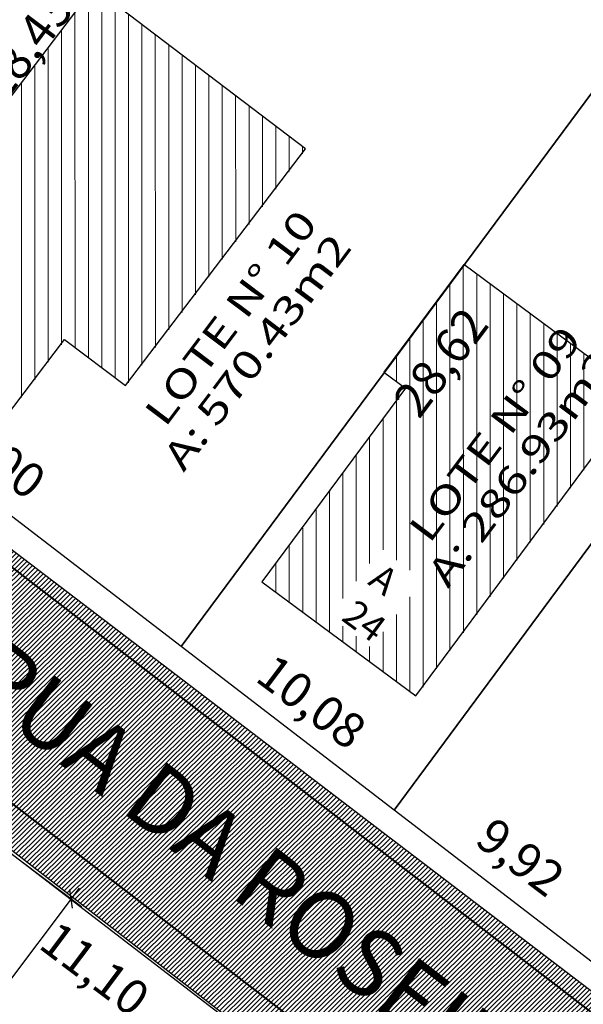
# Model space of a CAD drawing. Units: millimetres. Extents: x 279961 to 280988, y 1664824 to 1665497.
# Drawn here: x 280109 to 280130, y 1665313 to 1665350 of the extents above; entities that cross this region are included whole.
import ezdxf

# ---------------------------------------------------------------- set-up
doc = ezdxf.new("R2010")
doc.units = ezdxf.units.MM
for name, color, linetype in [('CONTRUÇÕES CASA', 3, 'Continuous'), ('COTAS', 9, 'Continuous'), ('HACHURA DAS RUAS', 253, 'Continuous'), ('LOTES PROPOSTO', 5, 'Continuous'), ('NOME DAS RUAS', 1, 'Continuous'), ('ÁGUA', 150, 'Continuous')]:
    doc.layers.add(name, color=color, linetype=linetype)
for name, color, linetype, lineweight in [('COTAS FAIXA DEP', 160, 'Continuous', 30), ('HACHURA DAS CASAS', 200, 'Continuous', 20), ('MEIO FIO MEIO FIO PROPOSTO', 2, 'Continuous', 40), ('num lotes', 3, 'Continuous', 20), ('TIPOLOGIA CONSTRUÇÃO', 252, 'Continuous', 20)]:
    doc.layers.add(name, color=color, linetype=linetype, lineweight=lineweight)
doc.styles.add('arial', font='arial.ttf')
doc.styles.add('STYLE7', font='romans.shx')
doc.styles.add('times', font='verdana.ttf')
doc.dimstyles.new('Copy(2) of LOCAL', dxfattribs={"dimtxt": 1.5, "dimasz": 0.5, "dimexe": 0.4950000000000001, "dimexo": 1, "dimgap": -0.4, "dimtad": 1, "dimlfac": -1, "dimzin": 0, "dimtxsty": 'arial', "dimblk": 'OBLIQUE', "dimcen": 0.09, "dimdle": 0.5, "dimaunit": 1, "dimadec": 3, "dimazin": 0, "dimtfac": 1, "dimtofl": 0, "dimtmove": 0, "dimatfit": 3, "dimfxl": 0, "dimtolj": 1, "dimtzin": 0, "dimarcsym": 0})
doc.dimstyles.new('LOCAL$0', dxfattribs={"dimtxt": 1.3, "dimasz": 0.4, "dimexe": 0.2, "dimexo": 0.8, "dimgap": 0.25, "dimtad": 0, "dimlfac": -1, "dimzin": 0, "dimtxsty": 'arial', "dimblk1": 'OBLIQUE', "dimblk2": 'OBLIQUE', "dimsah": 1, "dimcen": 0.09, "dimclrt": 1, "dimaunit": 1, "dimadec": 0, "dimazin": 0, "dimtfac": 1, "dimtofl": 0, "dimtmove": 0, "dimatfit": 3, "dimldrblk": 'OBLIQUE', "dimfxl": 0, "dimtolj": 1, "dimtzin": 0, "dimarcsym": 0})

# ---------------------------------------------------------------- blocks, each defined once
blk = doc.blocks.new('*D49')
at = {"layer": 'DEFPOINTS', "color": 0}
for p in [(280108.2057933562, 1665318.739155351, -0.6145323733866832), (280107.2690098514, 1665317.493295599), (280117.00958255, 1665311.980229401, -0.6145323733866832)]:
    blk.add_point(p, dxfattribs=at)
at = {"layer": 'COTAS', "color": 0, "insert": (280111.7196174596, 1665314.146806729), "char_height": 1.3, "attachment_point": 5, "rotation": 323.05986087657175, "style": 'arial'}
blk.add_mtext('\\A1;11,10', dxfattribs=at)
blk = doc.blocks.new('_OBLIQUE')
at = {"color": 0, "linetype": 'ByBlock'}
blk.add_line((-0.5, -0.5), (0.5, 0.5), dxfattribs=at)
blk = doc.blocks.new('*D68')
at = {"layer": 'DEFPOINTS', "color": 0}
for p in [(280139.9771602453, 1665343.148395645, -1.741155757400023), (280141.1512295216, 1665342.265592642), (280122.8923600272, 1665320.071022407, -1.741155757400023)]:
    blk.add_point(p, dxfattribs=at)
at = {"layer": 'COTAS', "color": 0, "insert": (280132.5233945409, 1665330.791145981), "char_height": 1.3, "attachment_point": 5, "rotation": 53.0598608952513, "style": 'arial'}
blk.add_mtext('\\A1;28,71', dxfattribs=at)
blk = doc.blocks.new('*D69')
at = {"layer": 'DEFPOINTS', "color": 0}
for p in [(280131.988673943, 1665349.163626467, -1.74115575739998), (280133.2317046213, 1665348.228970192), (280114.9442936049, 1665326.172985006, -1.74115575739998)]:
    blk.add_point(p, dxfattribs=at)
at = {"layer": 'COTAS', "color": 0, "insert": (280124.6319994627, 1665336.791934324), "char_height": 1.3, "attachment_point": 5, "rotation": 53.0598608952513, "style": 'arial'}
blk.add_mtext('\\A1;28,62', dxfattribs=at)
blk = doc.blocks.new('*D74')
at = {"layer": 'DEFPOINTS', "color": 0}
for p in [(280114.9442936048, 1665326.172985006, -1.74115575739998), (280123.7727807515, 1665321.137926658), (280122.9423140166, 1665320.033461138)]:
    blk.add_point(p, dxfattribs=at)
at = {"layer": 'COTAS', "color": 0, "insert": (280119.8128454813, 1665324.115470506), "char_height": 1.3, "attachment_point": 5, "rotation": 323.05986087657175, "style": 'arial'}
blk.add_mtext('\\A1;10,08', dxfattribs=at)
blk = doc.blocks.new('*D75')
at = {"layer": 'DEFPOINTS', "color": 0}
for p in [(280122.9423140166, 1665320.033461138), (280131.7332866312, 1665315.221994738), (280130.8092058534, 1665313.993028768, -1.708462477875259)]:
    blk.add_point(p, dxfattribs=at)
at = {"layer": 'COTAS', "color": 0, "insert": (280127.6149380291, 1665318.318652312), "char_height": 1.3, "attachment_point": 5, "rotation": 323.05986087657175, "style": 'arial'}
blk.add_mtext('\\A1;9,92', dxfattribs=at)
blk = doc.blocks.new('*D450')
at = {"layer": 'DEFPOINTS', "color": 0}
for p in [(280099.080308868, 1665338.352229165, -1.741155757400023), (280115.8335748559, 1665327.331311747), (280114.9442936049, 1665326.172985006, -1.741155757400023)]:
    blk.add_point(p, dxfattribs=at)
at = {"layer": 'COTAS', "color": 0, "insert": (280107.8538796309, 1665333.457556702), "char_height": 1.3, "attachment_point": 5, "rotation": 322.48549838781196, "style": 'arial'}
blk.add_mtext('\\A1;20,00', dxfattribs=at)
blk = doc.blocks.new('*D451')
at = {"layer": 'DEFPOINTS', "color": 0}
for p in [(280116.1827344818, 1665361.064988957, -1.741155757400023), (280117.6864869701, 1665359.932682037), (280099.0803088679, 1665338.352229165, -1.741155757400023)]:
    blk.add_point(p, dxfattribs=at)
at = {"layer": 'COTAS', "color": 0, "insert": (280109.135274163, 1665348.576302141), "char_height": 1.3, "attachment_point": 5, "rotation": 53.020707571732125, "style": 'arial'}
blk.add_mtext('\\A1;28,43', dxfattribs=at)
blk = doc.blocks.new('*D452')
at = {"layer": 'DEFPOINTS', "color": 0}
for p in [(280116.0110362099, 1665361.19147404, -2.314937298849752), (280131.9885248736, 1665349.163425392, -1.741155757400023), (280131.0864328367, 1665347.965129167)]:
    blk.add_point(p, dxfattribs=at)
at = {"layer": 'COTAS', "color": 0, "insert": (280123.1670601463, 1665353.926929671), "char_height": 1.3, "attachment_point": 5, "rotation": 323.02711948721844, "style": 'arial'}
blk.add_mtext('\\A1;20,00', dxfattribs=at)
blk = doc.blocks.new('*D517')
at = {"layer": 'COTAS FAIXA DEP', "color": 0, "lineweight": -2}
for p, q in [((280109.004494788, 1665318.137427819), (280111.2245509997, 1665316.464876736)), ((280111.130057557, 1665317.16208258), (280097.5206527868, 1665299.097675518)), ((280103.6263768461, 1665311.793012012), (280100.4999795487, 1665307.643196912)), ((280105.5132953585, 1665310.37144098), (280103.6263768461, 1665311.793012012)), ((280102.3868980611, 1665306.22162588), (280105.5132953585, 1665310.37144098)), ((280100.4999795487, 1665307.643196912), (280102.3868980611, 1665306.22162588)), ((280095.9968175499, 1665300.871722189), (280098.2168737615, 1665299.199171106))]:
    blk.add_line(p, q, dxfattribs=at)
at = {"layer": 'DEFPOINTS', "color": 0}
for p in [(280108.2057933562, 1665318.739155351, -0.8695670115661782), (280095.1981161181, 1665301.473449721, -0.8695670115661782), (280097.8215165528, 1665299.497026234)]:
    blk.add_point(p, dxfattribs=at)
at = {"layer": 'COTAS FAIXA DEP', "color": 0, "lineweight": -2, "xscale": 0.5, "yscale": 0.5, "zscale": 0.5}
for p, rotation in [((280110.829193791, 1665316.762731864), 53.00627654334288), ((280097.8215165528, 1665299.497026234), 233.0062765433429)]:
    blk.add_blockref('_OBLIQUE', p, dxfattribs=dict(at, rotation=rotation))
at = {"layer": 'COTAS FAIXA DEP', "color": 0, "insert": (280103.0066374533, 1665309.007318946), "char_height": 1.3, "attachment_point": 5, "rotation": 53.006276543342906, "style": 'arial'}
blk.add_mtext('\\A1;21,62', dxfattribs=at)
blk = doc.blocks.new('A$C8061bf52')
at = {"layer": 'CONTRUÇÕES CASA', "elevation": -1.898498962464072}
for points in [[(59.06691755406791, 466.8395899855532), (64.75801414292073, 462.5935398715083), (67.74819027981721, 466.6013543731533), (70.03264454449527, 464.8969539743848), (76.67083556938451, 473.794302161783), (68.69528471498052, 479.7447526755277), (59.06691755406791, 466.8395899855532)], [(79.68080220383126, 465.495649107499), (80.48982020991389, 464.9077383354306), (75.19862323155394, 457.6265762688126), (80.9831019823323, 453.4230142249726), (89.21385283878772, 464.7492663250305), (82.62035607977305, 469.5407391462941), (79.68080220383126, 465.495649107499)]]:
    blk.add_lwpolyline(points, dxfattribs=at)
at = {"layer": 'TIPOLOGIA CONSTRUÇÃO', "insert": (79.70522826496745, 458.4039153638296, -1.892663148485262), "char_height": 1.000074605059246, "width": 38.7659324986198, "attachment_point": 1, "rotation": 324.0035327695499, "style": 'times'}
blk.add_mtext('{\\fArial|b0|i0|c0|p34;A\\P24}', dxfattribs=at)
blk = doc.blocks.new('A$Cfbc13f80')
at = {"layer": 'HACHURA DAS RUAS'}
h = blk.add_hatch(dxfattribs=at)
h.set_pattern_fill('ANSI31', color=252)
h.set_pattern_definition([(45, (-479189.9500908036, -6666299.498985151), (-0.08838834764831845, 0.08838834764831845), [])])
h.paths.add_polyline_path([(123.0235474548535, 382.6510908398777), (131.0494623958366, 376.6948191607371), (146.0646689268178, 365.5515850139782), (151.4404733956326, 372.9646784076467), (144.5434532901854, 378.3427406819537), (136.4682514867745, 384.2006482668221), (128.3284847446484, 390.1036343087908), (120.1456778938882, 396.0247781993821), (112.0438916920684, 401.8872949050274), (103.9386495861108, 407.7523123302963), (95.95548409502953, 414.7546857250854), (113.2081075442256, 438.1109019464348), (131.5240743485047, 462.2115877575707), (131.5596651980886, 462.2597895245999), (124.1610092770425, 467.3959671433549), (106.5605807511602, 443.432235507993), (88.76906847138889, 419.2083387309685), (78.34879288601223, 426.9827652655076), (70.33319628145546, 432.9630933699664), (62.31761011999333, 438.9434136841446), (54.30202395858942, 444.9237339959946), (38.27089226269163, 456.8843443111982), (30.25545649597188, 462.8645524166059), (16.824200336996, 472.8854307921138), (10.40034020150779, 466.9712459954899), (26.03035859513329, 455.1329193571582), (38.35823914414505, 445.7956637607422), (48.26534849888412, 438.2979555313941), (57.11633627658011, 431.5995209503453), (72.82571531372378, 419.7106504170224), (83.31138843751978, 411.7750846659765), (73.67832961824024, 398.5586374709383), (60.77764476364246, 380.8535625860095), (65.99105642107315, 374.1893791074399), (71.75666516425554, 381.9947471376508), (77.70159885194153, 390.0428817619104), (77.85730661649723, 390.2536758796778), (83.58318163035437, 398.0052531687543), (90.08676429576008, 406.6891948208213), (104.525256620138, 396.3792260892224), (115.0439307140769, 388.5730032378342)])
h.paths.add_polyline_path([(157.4719952589949, 323.0697174880188), (164.1007410828606, 331.7179829541128), (170.5430936724879, 340.1367910557892), (176.9801499309833, 348.5563011046033), (183.1533627134631, 357.0278432022315), (189.3862841819064, 365.5813239372801), (195.5584759679041, 374.0582773415372), (195.3177905169432, 374.2373381059151), (215.1861402695067, 400.4908053362742), (207.1627434832626, 406.1430043019354), (207.1627434720867, 406.1430043091532), (195.459224705759, 390.4808874714654), (189.3470625648624, 382.0009523690678), (182.314880882157, 372.6901221657172), (175.2482286568265, 362.9712039986625), (168.1815764317871, 353.2522858297452), (160.9842308872612, 343.6515737210866), (153.7890873211436, 334.0450229316484), (146.5854765860713, 324.4447294892743), (139.3966072372859, 314.8553239812609), (125.7714908789494, 296.6811170510482), (132.683956410212, 289.6333537583705), (132.6986255223746, 289.6156797443982), (138.454835674027, 297.3441694183275), (141.6835136063164, 301.6724395498168), (144.9121253427584, 306.0006209444255), (151.0729619341437, 314.5753298543859)])
h.paths.add_polyline_path([(210.9764460914885, 291.6389848345425), (214.8321723155095, 296.8722471974324), (219.1597891467391, 302.7459926279262), (222.7869953344343, 307.5411233287305), (230.8123812885606, 318.1506041781977), (238.657962234458, 328.5223845848814), (238.7461926804972, 328.4600314542186), (246.5788764783647, 339.3015651141759), (251.9134615626535, 346.5718704136088), (264.5595552586601, 363.8067557036411), (257.6343367268564, 369.0311360724736), (256.8203827845282, 369.6369491005316), (239.0654860169161, 345.6170725580305), (230.2497943636845, 333.6906824500766), (222.6076688137837, 323.0638424260542), (214.9367330109817, 312.3969399919733), (206.0464416345931, 300.8928480984177), (198.019905347086, 290.5133558623493), (190.2073717138846, 279.9392479786184), (182.7073837423814, 268.9630053583533), (175.0575641781325, 258.1632165005431), (175.0847708150977, 256.9568578393664), (174.0777381303487, 255.7954123660456), (170.3602856284124, 250.9131206700113), (165.2648501551012, 243.6073026235681), (170.3672595149255, 236.3290418554097), (175.485705059953, 243.4372492050752), (183.7722409734852, 254.7004908013623), (191.4764677592902, 265.1722450440284), (199.3469416002044, 275.8546047701966), (207.1207198671764, 286.405722473748)])
h.paths.add_polyline_path([(276.3604530455777, 255.7465144293383), (282.3658344552387, 263.7465283160564), (288.1768255022471, 271.8912144815549), (293.987813471118, 280.0358962472528), (299.73058426223, 288.2500023643952), (305.395329719584, 296.5210296406876), (318.9971979872207, 314.8446039166301), (322.744963847741, 320.6235096319579), (316.7851207699277, 325.0090876067989), (298.3683008716907, 301.1873103468679), (292.4102301191888, 293.0257122672629), (286.3824507312384, 284.6657896214165), (274.299831450975, 268.9227916595992), (268.3497914149193, 260.884989222046), (261.9640540278051, 252.929822498234), (260.8101410866366, 250.9186671234202), (256.33438129141, 244.8341093971394), (249.7363135571941, 236.0204951006453), (252.016032004205, 234.3139054288622), (246.9486252583447, 227.6012484950479), (244.5519674560637, 229.1068157968111), (238.5256195713882, 220.8992974718567), (232.2237014407874, 212.6265735377092), (226.3934611205477, 204.8381792667788), (220.6275629766751, 197.1348650914151), (228.7279607415549, 191.2528079075273), (229.5905188713805, 192.4108731190208), (231.2626231536851, 194.656522068195), (231.3649870279478, 194.7932630882133), (241.5199770364561, 208.3586317582522), (253.5505034825183, 224.4308886833023)])
at = {"layer": 'HACHURA DAS RUAS', "color": 252, "elevation": -2.229166294662955}
blk.add_lwpolyline([(131.5240743485047, 462.2115877575707), (124.488727602642, 467.1536869001575), (124.1610092771589, 467.3959671433549), (106.5605807511602, 443.432235507993), (88.76906847138889, 419.2083387309685), (78.34879288601223, 426.9827652655076), (70.33319628145546, 432.9630933699664), (62.31761011999333, 438.9434136841446), (54.30202395858942, 444.9237339959946), (38.27089226269163, 456.8843443111982), (30.25545649597188, 462.8645524166059), (16.824200336996, 472.8854307921138), (10.40034020150779, 466.9712459954899), (26.03035859513329, 455.1329193571582), (38.35823914414505, 445.7956637607422), (48.26534849888412, 438.2979555313941), (57.11633627658011, 431.5995209503453), (72.82571531372378, 419.7106504170224), (83.31138843751978, 411.7750846659765), (73.67832961824024, 398.5586374709383)], dxfattribs=at)

msp = doc.modelspace()

# ---------------------------------------------------------------- hatches: boundary and pattern name
at = {"layer": 'HACHURA DAS CASAS'}
h = msp.add_hatch(dxfattribs=at)
h.set_pattern_fill('ANSI31', color=256, scale=4, angle=-134.9919407908041, style=0)
h.set_pattern_definition([(270.0080592091959, (458234.2900016942, 3330252.412503938), (0.4999999950537097, 7.032986755617886e-05), [])])
h.paths.add_polyline_path([(280154.348258186, 1665310.873249663), (280146.7083167938, 1665316.687460467), (280142.7716115639, 1665311.514583482), (280150.4115529562, 1665305.700372681)])
h.paths.add_polyline_path([(280152.6256838156, 1665326.618693988), (280163.0731177286, 1665318.751755581), (280166.4437597964, 1665323.224489012), (280155.9612268896, 1665331.117452906), (280152.9831452513, 1665327.100814226)])
h.paths.add_polyline_path([(280170.2215713291, 1665328.266707301), (280166.2429637746, 1665331.247293163), (280165.0436570535, 1665329.646586991), (280158.5208237368, 1665334.533728661), (280155.9617520309, 1665331.118153808), (280166.4437597964, 1665323.224489012)])
h.paths.add_polyline_path([(280169.4610186783, 1665333.624255245), (280176.5368888587, 1665343.068369228), (280169.09360531, 1665348.645145217), (280162.0177350083, 1665339.201031326)])
h.paths.add_polyline_path([(280152.9831452513, 1665327.100814226), (280155.9612268892, 1665331.117452907), (280148.7717808947, 1665336.531016316), (280145.7639247873, 1665332.536453506)])
h.paths.add_polyline_path([(280151.5759748153, 1665325.202916221), (280149.1663768595, 1665326.989479564), (280146.9029726309, 1665323.936750297), (280141.2794590493, 1665328.106227286), (280138.6587401389, 1665324.571439989), (280146.6917867432, 1665318.615447804)])
h.paths.add_polyline_path([(280138.7191484556, 1665309.960461196), (280143.8508306446, 1665316.986915244), (280144.9048886678, 1665316.205398385), (280146.6917867433, 1665318.615447804), (280140.5664701983, 1665323.156979713), (280139.4620899458, 1665323.975807299), (280137.6751918701, 1665321.565757878), (280138.8802165805, 1665320.67230884), (280133.6982121624, 1665313.683165521)])
h.paths.add_polyline_path([(280155.9612268892, 1665331.117452907), (280173.9506491678, 1665355.127808217), (280173.950797514, 1665355.128005229), (280163.932688658, 1665362.671516585), (280163.9323988575, 1665362.671131703), (280156.3743294473, 1665368.362041867), (280138.3851505345, 1665344.352019782)])
h.paths.add_polyline_path([(280131.2678212521, 1665330.051124983), (280137.0520186418, 1665325.762675859), (280144.0803102633, 1665335.242332692), (280141.1078754934, 1665337.446119046), (280142.3884540515, 1665339.173344655), (280139.5766914313, 1665341.258007425)])
h.paths.add_polyline_path([(280123.7206691783, 1665324.318888003), (280132.0589853657, 1665335.566186765), (280125.511450729, 1665340.420277974), (280122.5334806624, 1665336.403385557), (280123.3368591453, 1665335.807791546), (280117.976513025, 1665328.577385199)])
h.paths.add_polyline_path([(280101.9333398659, 1665337.943715579), (280107.5837131869, 1665333.643622174), (280110.6119479795, 1665337.622758317), (280112.8800555803, 1665335.896664484), (280119.6027368191, 1665344.730346719), (280111.6842558968, 1665350.756533956)])
h.paths.add_polyline_path([(280147.7741420498, 1665308.29748674), (280146.3912752839, 1665309.351699428), (280148.3244810552, 1665311.887588099), (280149.7073478211, 1665310.833375409)], flags=16)
h.paths.add_polyline_path([(280159.049828805, 1665322.361767967), (280155.6314516006, 1665324.967728797), (280157.5539043196, 1665327.489512118), (280160.9722815237, 1665324.883551287)], flags=16)
h.paths.add_polyline_path([(280163.5480566982, 1665327.972669531), (280162.4060659004, 1665328.843253176), (280163.3155259642, 1665330.036240239), (280164.4575167617, 1665329.165656592)], flags=16)
h.paths.add_polyline_path([(280171.5175785522, 1665341.857831798), (280169.9752128343, 1665343.033636691), (280171.9084186055, 1665345.56952536), (280173.4507843234, 1665344.393720466)], flags=16)
h.paths.add_polyline_path([(280150.5560948091, 1665329.508642525), (280149.4141040114, 1665330.37922617), (280150.323564075, 1665331.572213231), (280151.4655548729, 1665330.701629586)], flags=16)
h.paths.add_polyline_path([(280143.8578232307, 1665321.283452555), (280140.4394460269, 1665323.889413384), (280142.3618987456, 1665326.411196706), (280145.7802759497, 1665323.805235876)], flags=16)
h.paths.add_polyline_path([(280137.3912400985, 1665311.511822018), (280135.8163235738, 1665312.712441645), (280137.7466342923, 1665315.244532721), (280139.3215508172, 1665314.043913092)], flags=16)
h.paths.add_polyline_path([(280158.5658078179, 1665347.943104673), (280153.6468384305, 1665351.693024818), (280154.7196621711, 1665353.100304688), (280159.6386315586, 1665349.350384543)], flags=16)
h.paths.add_polyline_path([(280135.3424797369, 1665327.596909079), (280133.79251883, 1665328.778504076), (280135.7253110224, 1665331.313850234), (280137.2752719289, 1665330.132255235)], flags=16)
h.paths.add_polyline_path([(280122.0311508914, 1665326.138145257), (280120.483902552, 1665327.317672363), (280122.4063552711, 1665329.839455682), (280123.9536036108, 1665328.659928578)], flags=16)
h.paths.add_polyline_path([(280105.9410863161, 1665335.483677536), (280104.4030607054, 1665336.656173796), (280106.3362664768, 1665339.192062466), (280107.8742920876, 1665338.019566204)], flags=16)
h.paths.add_polyline_path([(280138.6587401389, 1665324.571439989), (280136.2486578934, 1665326.358293792), (280134.4618040909, 1665323.948211546), (280136.8718863368, 1665322.161357745)])
edge = h.paths.add_edge_path()
edge.add_line((280154.4770980401, 1665325.220505392), (280150.9670674811, 1665320.535692505))
edge.add_line((280150.9670674811, 1665320.535692505), (280149.1338807793, 1665321.909182012))
edge.add_line((280149.1338807793, 1665321.909182014), (280152.6256838156, 1665326.618693989))
edge.add_line((280152.6256838156, 1665326.618693988), (280154.4956042251, 1665325.245709681))
h.paths.add_polyline_path([(280156.1936879368, 1665368.120940998), (280154.6482004303, 1665366.058190422), (280154.7068226507, 1665366.154089309), (280156.2506937993, 1665368.218048942)], flags=17)
h = msp.add_hatch(dxfattribs=at)
h.set_pattern_fill('ANSI31', color=256, scale=4.000298420236982, angle=-134.9919407908041, style=0)
h.set_pattern_definition([(270.0080592091959, (461079.2899101196, 3330290.086078976), (0.5000372975829634, 7.033511452005873e-05), [])])
h.paths.add_polyline_path([(280085.44961462, 1665320.09024462), (280090.4630014006, 1665326.579927682), (280084.1316032907, 1665331.471036735), (280079.1182165101, 1665324.981353675)])
h.paths.add_polyline_path([(280075.327606993, 1665320.074520137), (280081.6590051031, 1665315.183411085), (280085.4496146201, 1665320.09024462), (280079.1182165105, 1665324.981353674)])
h.paths.add_polyline_path([(280083.4594385732, 1665307.006745843), (280086.6454087136, 1665311.134192071), (280082.7409717616, 1665314.304797897), (280081.4801114671, 1665312.752113712), (280079.1510851885, 1665314.643404154), (280078.4098411453, 1665313.730600484)])
h.paths.add_polyline_path([(280088.1046725627, 1665303.681055548), (280093.6938312338, 1665299.47070069), (280096.7025026087, 1665303.464649481), (280092.7109234543, 1665306.471535788), (280090.9057206293, 1665304.075166514), (280089.3081411128, 1665305.278635064)])
h.paths.add_polyline_path([(280086.6454087138, 1665311.134192071), (280091.6724580842, 1665307.253819487), (280095.2167354036, 1665311.845455133), (280096.6417257757, 1665310.745507), (280102.2450838928, 1665318.00469598), (280097.0597022587, 1665322.007285021), (280092.9546333777, 1665316.689140051), (280091.687975269, 1665317.666871726)])
h.paths.add_polyline_path([(280100.9474087105, 1665302.692003425), (280105.3015459598, 1665299.331050795), (280112.8570958616, 1665309.038197517), (280108.4637209572, 1665312.42943764)])
h.paths.add_polyline_path([(280104.39607612, 1665295.231000394), (280112.3440342161, 1665289.243744361), (280122.5735168883, 1665302.823170253), (280114.6255587921, 1665308.810426288)])
h.paths.add_polyline_path([(280120.0952912475, 1665268.030581155), (280125.8537769355, 1665275.775013858), (280122.3226366353, 1665278.400644636), (280120.0848831296, 1665275.391150064), (280116.3932364516, 1665278.136127697), (280114.5458123644, 1665275.651576672), (280112.8725042695, 1665273.401189568)])
h.paths.add_polyline_path([(280111.5363177899, 1665277.889330178), (280114.5458123643, 1665275.651576672), (280127.0772319965, 1665292.504746288), (280124.0677374223, 1665294.742499795)])
h.paths.add_polyline_path([(280126.8184802011, 1665277.225695161), (280129.8738916839, 1665281.184001751), (280122.7489398212, 1665286.683742418), (280119.7647850669, 1665282.670432855)])
h.paths.add_polyline_path([(280133.38855171, 1665282.072423192), (280139.4993746755, 1665289.989036373), (280134.749406767, 1665293.655530152), (280128.6385838015, 1665285.738916969)])
h.paths.add_polyline_path([(280074.0163701289, 1665331.315919777), (280074.0162701735, 1665335.548831956), (280074.1911586435, 1665337.109216506), (280074.1411970631, 1665334.662535483)])
h.paths.add_polyline_path([(280085.9996339924, 1665325.026556648), (280084.4431629247, 1665326.213114594), (280086.3759551169, 1665328.748460752), (280087.9324261847, 1665327.561902806)], flags=16)
h.paths.add_polyline_path([(280080.986247212, 1665318.536873587), (280077.5678700077, 1665321.142834415), (280079.4903227268, 1665323.664617736), (280082.908699931, 1665321.058656906)], flags=16)
h.paths.add_polyline_path([(280083.3955218845, 1665308.720569424), (280082.3674589101, 1665309.504301493), (280083.2769189741, 1665310.697288555), (280084.3049819482, 1665309.913556484)], flags=16)
h.paths.add_polyline_path([(280091.3199748853, 1665299.508336276), (280091.18199559, 1665299.91378263), (280091.2149235579, 1665297.64408226), (280091.2291202914, 1665297.627208614)])
h.paths.add_polyline_path([(280093.4090446783, 1665300.969167075), (280092.2670538808, 1665301.83975072), (280093.1765139446, 1665303.032737781), (280094.318504742, 1665302.162154136)], flags=16)
h.paths.add_polyline_path([(280098.3547247228, 1665316.007064941), (280097.2127339253, 1665316.877648585), (280098.1221939887, 1665318.070635646), (280099.2641847861, 1665317.200052001)], flags=16)
h.paths.add_polyline_path([(280109.3627400564, 1665306.734892018), (280107.2827435157, 1665308.320553629), (280109.2159492869, 1665310.856442299), (280111.2959458272, 1665309.270780689)], flags=16)
h.paths.add_polyline_path([(280117.6590409885, 1665302.130447033), (280117.558819618, 1665303.409396061), (280117.7082455754, 1665305.573891743), (280117.7361396435, 1665304.24919433)], flags=16)
edge = h.paths.add_edge_path(flags=16)
edge.add_line((280120.5394488669, 1665269.710376445), (280118.9167252657, 1665270.998710684))
edge.add_line((280118.9167252657, 1665270.998710684), (280120.5394488667, 1665269.710376446))
edge.add_line((280118.9167252659, 1665270.998710683), (280119.3217777354, 1665274.710439374))
edge.add_line((280119.3217777353, 1665274.710439375), (280118.916725266, 1665270.998710683))
h.paths.add_polyline_path([(280123.9806932107, 1665289.800950687), (280122.8387024136, 1665290.671534332), (280123.7481624773, 1665291.864521391), (280124.8901532746, 1665290.993937747)], flags=16)
h.paths.add_polyline_path([(280128.517061546, 1665280.430804598), (280127.646477902, 1665279.288813803), (280126.4534908404, 1665280.198273865), (280127.3240744848, 1665281.340264664)], flags=16)
h.paths.add_polyline_path([(280135.8267223682, 1665287.823357702), (280133.811827441, 1665289.359389842), (280135.7342801598, 1665291.881173163), (280137.7491750871, 1665290.345141023)], flags=16)
at = {"layer": 'LOTES PROPOSTO'}
h = msp.add_hatch(dxfattribs=at)
h.set_pattern_fill('ANSI31', color=51, scale=0.2, angle=45)
h.set_pattern_definition([(90, (-186.4921525963, -376.5974955349229), (-0.6350000000000001, 0), [])])
h.paths.add_polyline_path([(280070.5346132832, 1665347.660468765), (280060.044249444, 1665338.185533933), (280063.8814844096, 1665333.111337352), (280066.153139624, 1665333.006209808), (280069.7073211521, 1665333.117241434), (280073.6237110151, 1665333.604276267), (280077.7486212142, 1665334.581745377), (280081.2618232265, 1665335.832094875), (280084.1684453045, 1665337.192072237)])
h.paths.add_polyline_path([(280101.4265787793, 1665351.708466958), (280104.0719978927, 1665354.798942923), (280106.5007699977, 1665358.071412099), (280108.6195870249, 1665361.427162615), (280108.797812057, 1665361.769540726, -0.1769395203320191), (280109.810847145, 1665362.695629223), (280111.5974509637, 1665363.4307238), (280115.7659997651, 1665365.540042166), (280119.755539319, 1665368.006851405), (280123.5057282348, 1665370.762106896), (280126.1604327143, 1665372.951948064), (280127.623536977, 1665374.208036979), (280129.0816461446, 1665375.46637624), (280136.8029801264, 1665383.090875051), (280130.4440222532, 1665387.878866546), (280122.0559237204, 1665394.194704021), (280078.0795749423, 1665354.475105618), (280092.692465442, 1665343.254984688), (280092.7961225114, 1665343.347701931), (280093.4796211091, 1665343.975809365), (280094.5476520094, 1665344.956048853), (280095.5124735978, 1665345.844794014), (280096.4649864629, 1665346.731899223), (280098.4223797468, 1665348.605583183)])
at = {"layer": 'ÁGUA', "extrusion": (0.0163186195827453, -0.0054520324022687, 0.9998519780435492)}
h = msp.add_hatch(color=256, dxfattribs=at)
edge = h.paths.add_edge_path()
edge.add_line((1668261.26145222, 262048.757291777), (1668260.899182858, 262048.9906753539))
edge.add_spline(control_points=[(1668260.899182858, 262048.9906753542), (1668252.88745319, 262038.5541285835), (1668242.216945311, 262024.6541021006), (1668232.554467922, 262004.9799514313), (1668220.760616954, 261989.3330531029), (1668210.725909003, 261974.1837092909), (1668198.03202448, 261953.8440709972), (1668187.790508836, 261939.7268425281), (1668177.797920377, 261925.3671940718), (1668171.408713497, 261916.0078118821), (1668165.414077357, 261907.2720304185), (1668158.346347643, 261897.0524349455), (1668152.061741038, 261887.8064881906), (1668145.694538936, 261878.9418262994), (1668142.017513791, 261871.5599180401), (1668137.590458503, 261864.357467533), (1668131.793744236, 261856.3530209286), (1668127.122597498, 261847.5664445661), (1668120.666502949, 261839.9853102529), (1668115.507389236, 261834.3683129062), (1668110.34156726, 261828.9151567688), (1668105.830797387, 261822.9121158518), (1668098.687065004, 261815.0194783634), (1668092.50475711, 261805.3423856659), (1668084.41554386, 261794.0493692277), (1668078.79013414, 261784.4240360463), (1668073.021089552, 261774.6676143536), (1668068.887778479, 261767.3986499325), (1668065.440401965, 261761.7196010357), (1668063.031025804, 261758.2355221473), (1668062.123741168, 261756.7686091905), (1668061.751614426, 261756.1669484594)], knot_values=[0, 0, 0, 0, 39.32240976912277, 52.37197218506804, 65.51329530989585, 97.94867532867151, 106.8979550327277, 137.4227234098515, 150.2272801766443, 159.381076965004, 171.4159089000116, 182.0107058821444, 196.6496441113978, 204.9728441920855, 214.6913154186952, 221.3274553955366, 230.3146504302099, 244.3250404248388, 250.9900440797605, 260.1092927158112, 267.2252429858826, 273.4934673815305, 282.6126160942238, 299.1035358912061, 307.8315136268039, 324.2836041103221, 332.5021730773219, 341.8382305617168, 349.367987429572, 352.4194956966073, 354.5413887618647, 354.5413887618647, 354.5413887618647, 354.5413887618647], degree=3, periodic=0)
edge.add_spline(control_points=[(1668061.751614426, 261756.1669484594), (1668061.156069158, 261755.4862171524), (1668060.356385971, 261754.5721482991), (1668062.196647197, 261753.6448266931), (1668065.055494103, 261752.6241269574), (1668069.419405934, 261750.9163871823), (1668073.62079399, 261748.9521156515), (1668077.271882404, 261747.8433545152), (1668079.504323765, 261746.4068168254), (1668082.090693277, 261745.7693116263), (1668081.852738073, 261743.3892633018), (1668080.945143378, 261741.3948176836), (1668079.26753799, 261737.5856363286), (1668078.045860283, 261733.457588968), (1668075.73506033, 261728.0812377474), (1668073.137671972, 261722.5736268304), (1668072.614754576, 261718.8864385019), (1668070.429839581, 261715.8034489849), (1668071.712857438, 261715.8505898463), (1668072.820720646, 261715.3019361821), (1668075.188661125, 261714.8598041288), (1668077.219774492, 261714.5846745105), (1668079.303758056, 261713.632420869), (1668078.214883435, 261710.9793604836), (1668077.499473276, 261707.3168731352), (1668076.094429522, 261699.8856175158), (1668075.837234015, 261690.636987241), (1668076.495181461, 261679.5797827645), (1668079.801529493, 261668.030135306), (1668084.808541229, 261655.837958623), (1668087.201393175, 261647.4229133722), (1668088.372302263, 261643.3051270789)], knot_values=[0, 0, 0, 0, 1.975827605591289, 2.653091543572259, 5.456762669921515, 11.65236532784664, 16.33087607142052, 19.52619398413402, 22.81756017734016, 24.85443454970701, 25.9889879238275, 29.19667163971706, 31.68867356969418, 38.37995236842254, 42.05158160385096, 49.44700469483532, 55.2488818640586, 56.36662470280235, 57.02492387126763, 58.17787300246798, 60.36083321647121, 63.91066005025996, 64.86440585297923, 66.30792102009347, 70.86665278389385, 77.28707171323003, 88.29008052921444, 98.90186642973936, 110.2267673412876, 124.3294616059687, 137.8431645754607, 137.8431645754607, 137.8431645754607, 137.8431645754607], degree=3, periodic=0)
edge.add_line((1668088.372302263, 261643.3051270789), (1668089.061703461, 261643.5353389852))
edge.add_spline(control_points=[(1668089.061703461, 261643.5353389849), (1668087.890794374, 261647.653125278), (1668085.497942427, 261656.068170529), (1668080.490930691, 261668.2603472121), (1668077.184582659, 261679.8099946707), (1668076.526635214, 261690.8671991481), (1668076.783830719, 261700.115829422), (1668078.188874474, 261707.5470850416), (1668078.904284633, 261711.2095723894), (1668079.993159254, 261713.8626327749), (1668077.90917569, 261714.8148864164), (1668075.878062323, 261715.0900160349), (1668073.510121845, 261715.532148088), (1668072.402258635, 261716.0808017524), (1668071.119240778, 261716.0336608908), (1668073.304155774, 261719.116650408), (1668073.827073182, 261722.8038387424), (1668076.424461484, 261728.311449632), (1668078.73526158, 261733.687800923), (1668079.956938648, 261737.8158479707), (1668081.634545321, 261741.6250299549), (1668082.54213651, 261743.6194738572), (1668082.780098735, 261745.9995256169), (1668080.193684309, 261746.637008839), (1668077.961533296, 261748.0736886029), (1668074.309134, 261749.181808293), (1668070.115718674, 261751.1499810688), (1668065.718434847, 261752.8413911405), (1668062.914781718, 261753.8890984907), (1668061.201201594, 261754.6922653426), (1668061.745407421, 261755.4324161263), (1668062.113883789, 261755.9335648824)], knot_values=[0, 0, 0, 0, 13.51370296949204, 27.61639723417316, 38.94129814572139, 49.55308404624631, 60.55609286223072, 66.97651179156689, 71.53524355536727, 72.97875872248152, 73.93250452520078, 77.48233135898951, 79.66529157299276, 80.81824070419314, 81.47653987265838, 82.59428271140214, 88.39615988062543, 95.79158297160978, 99.46321220703821, 106.1544910057665, 108.6464929357437, 111.8541766516332, 112.9887300257537, 115.0256043981206, 118.3169705913267, 121.5122885040402, 126.1907992476141, 132.3864019055392, 135.1900730318885, 135.8673369698694, 137.287450361112, 137.287450361112, 137.287450361112, 137.287450361112], degree=3, periodic=0)
edge.add_spline(control_points=[(1668062.113883789, 261755.9335648824), (1668062.48601053, 261756.5352256137), (1668063.393295166, 261758.0021385702), (1668065.802671327, 261761.4862174586), (1668069.250047841, 261767.1652663554), (1668073.383358916, 261774.4342307771), (1668079.152403502, 261784.1906524692), (1668084.777813223, 261793.8159856507), (1668092.867026471, 261805.1090020893), (1668099.049334366, 261814.7860947863), (1668106.193066749, 261822.6787322747), (1668110.703836622, 261828.6817731914), (1668115.869658599, 261834.1349293293), (1668121.028772312, 261839.7519266758), (1668127.484866861, 261847.3330609894), (1668132.156013598, 261856.1196373522), (1668137.952727865, 261864.1240839558), (1668142.379783154, 261871.326534463), (1668146.056808299, 261878.7084427224), (1668152.424010401, 261887.5731046138), (1668158.708617006, 261896.8190513685), (1668165.776346719, 261907.0386468414), (1668171.77098286, 261915.7744283052), (1668178.160189741, 261925.1338104949), (1668188.152778199, 261939.4934589516), (1668198.394293843, 261953.6106874202), (1668211.088178366, 261973.9503257141), (1668221.122886317, 261989.0996695261), (1668232.916737285, 262004.7465678545), (1668242.579214673, 262024.420718523), (1668253.249722554, 262038.3207450069), (1668261.26145222, 262048.757291777)], knot_values=[0, 0, 0, 0, 2.121893065257395, 5.173401332292774, 12.70315820014795, 22.03921568454283, 30.25778465154257, 46.70987513506076, 55.43785287065851, 71.92877266764089, 81.04792138033419, 87.31614577598211, 94.4320960460536, 103.5513446821042, 110.216348337026, 124.2267383316548, 133.2139333663281, 139.8500733431695, 149.5685445697792, 157.8917446504668, 172.5306828797202, 183.125479861853, 195.1603117968606, 204.3141085852204, 217.1186653520131, 247.643433729137, 256.5927134331932, 289.0280934519688, 302.1694165767967, 315.2189789927419, 354.5413887618647, 354.5413887618647, 354.5413887618647, 354.5413887618647], degree=3, periodic=0)

# ---------------------------------------------------------------- linework, layer by layer
at = {"layer": 'LOTES PROPOSTO'}
for points, elevation in [([(280114.9442936049, 1665326.172985006), (280099.0803088679, 1665338.352229165), (280116.0110352019, 1665361.191474798), (280131.9885248735, 1665349.163425392), (280114.9442936049, 1665326.172985006)], -1.996190395579518), ([(280122.8923600272, 1665320.071022407), (280114.9442936049, 1665326.172985006), (280131.9886739431, 1665349.163626467), (280138.3793063438, 1665344.351559758), (280139.9771602452, 1665343.148395645), (280122.8923600272, 1665320.071022407)], -1.996190395579518), ([(280122.8923600272, 1665320.071022407), (280139.9771602452, 1665343.148395645), (280147.9655419008, 1665337.133243622), (280130.8242390522, 1665313.981487344), (280122.8923600272, 1665320.071022407)], -1.996190395579518), ([(280117.0095825503, 1665311.980229401), (280108.2057933563, 1665318.739155351), (280092.3301164513, 1665297.666618027), (280099.334151503, 1665288.518992357), (280117.0095825503, 1665311.980229401)], -0.8695670115661782)]:
    msp.add_lwpolyline(points, dxfattribs=dict(at, elevation=elevation))
at = {"layer": 'MEIO FIO MEIO FIO PROPOSTO', "linetype": 'ByBlock'}
for points, elevation in [([(280076.9478386299, 1665353.452917258), (280147.2912764945, 1665299.441571625, 0.3629607487787937), (280150.2411840066, 1665299.727545641), (280185.1612602466, 1665346.070963668, 0.3385429133613945), (280184.5783961704, 1665348.995178254), (280119.0857064112, 1665398.308843316)], -0.255034638179495), ([(280071.6663494068, 1665348.682656954), (280143.8588666154, 1665293.251440311, -0.335499045755574), (280143.7338366117, 1665291.091461387), (280120.734749393, 1665260.568724097)], -2.167537568866404)]:
    msp.add_lwpolyline(points, format="xyb", dxfattribs=dict(at, elevation=elevation))

# ---------------------------------------------------------------- block references
at = {"layer": 'HACHURA DAS CASAS', "rotation": 359.4539633653475}
msp.add_blockref('A$C8061bf52', (280038.3969687918, 1664871.705913681, -0.09795156521439119), dxfattribs=at)
at = {"layer": 'HACHURA DAS RUAS', "rotation": 359.4539835902656}
msp.add_blockref('A$Cfbc13f80', (280055.7244664227, 1664881.090947286, 1.359599283096671), dxfattribs=at)

# ---------------------------------------------------------------- texts
at = {"layer": 'NOME DAS RUAS', "insert": (280091.0958487426, 1665339.913726398, -0.8720703862847456), "char_height": 2.499999999999996, "width": 89.09852969994093, "attachment_point": 1, "rotation": 322.2219533437901, "style": 'times'}
msp.add_mtext('{\\fArial|b0|i0|c0|p34;\\C1;TRAVESSA B   RUA DA ROSEIRA}', dxfattribs=at)
at = {"layer": 'num lotes', "style": 'STYLE7', "width": 1.3}
for s, p in [('LOTE N° 10', (280114.3408950799, 1665334.319489186, -0.255034638179495)), ('A: 570.43m2', (280115.0325671379, 1665332.656973561, -0.255034638179495)), ('LOTE N° 09', (280124.2102072476, 1665329.98269953, -0.255034638179495)), ('A: 286.93m2', (280124.9018793057, 1665328.320183905, -0.255034638179495))]:
    msp.add_text(s, height=1.049999999999996, rotation=53.05986089525138, dxfattribs=at).set_placement(p)

# ---------------------------------------------------------------- dimensions: what is measured, and where the dimension line sits
at = {"layer": 'COTAS', "color": 1}
dim = msp.add_aligned_dim(p1=(280099.0803088679, 1665338.352229165, -1.996190395579518), p2=(280116.1827344818, 1665361.064988957, -1.996190395579518), distance=-1.8823895737672136, dimstyle='LOCAL$0', override={"dimasz": 0, "dimexe": 0, "dimexo": 0, "dimgap": 1.3, "dimblk": 'OBLIQUE', "dimsah": 0, "dimse1": 1, "dimse2": 1, "dimsd1": 1, "dimsd2": 1, "dimclrt": 0, "dimadec": 3, "dimfxl": 0.18}, dxfattribs=at)
dim.commit()
dim.dimension.update_dxf_attribs({"geometry": '*D451', "text_midpoint": (280109.135274163, 1665348.576302141, -0.255034638179495)})
for base, p1, p2, angle, picture, middle, dimtype in [((280131.0864328367, 1665347.965129167, -0.255034638179495), (280116.0110362098, 1665361.19147404, -2.569971937029247), (280131.9885248735, 1665349.163425392, -1.996190395579518), 323.0271194866855, '*D452', (280123.1670601463, 1665353.926929671, -0.255034638179495), 161), ((280115.8335748559, 1665327.331311747, -0.255034638179495), (280099.0803088679, 1665338.352229165, -1.996190395579518), (280114.9442936049, 1665326.172985006, -1.996190395579518), 322.48549838781196, '*D450', (280107.8538796309, 1665333.457556702, -0.255034638179495), 161), ((280123.7727807515, 1665321.137926658, -0.255034638179495), (280114.9442936049, 1665326.172985006, -1.996190395579475), (280122.9423140167, 1665320.033461138, -0.255034638179495), 143.0598608765718, '*D74', (280119.8128454813, 1665324.115470506, -0.255034638179495), 160), ((280131.7332866312, 1665315.221994738, -0.255034638179495), (280122.9423140167, 1665320.033461138, -0.255034638179495), (280130.8092058534, 1665313.993028768, -1.963497116054754), 143.0598608765718, '*D75', (280127.6149380291, 1665318.318652312, -0.255034638179495), 160), ((280107.2690098514, 1665317.493295599, -0.255034638179495), (280117.0095825503, 1665311.980229401, -0.8695670115661782), (280108.2057933563, 1665318.739155351, -0.8695670115661782), 143.0598608765718, '*D49', (280111.7196174596, 1665314.146806729, -0.255034638179495), 160)]:
    dim = msp.add_linear_dim(base=base, p1=p1, p2=p2, angle=angle, dimstyle='LOCAL$0', override={"dimasz": 0, "dimexe": 0, "dimexo": 0, "dimgap": 1.3, "dimblk": 'OBLIQUE', "dimsah": 0, "dimse1": 1, "dimse2": 1, "dimsd1": 1, "dimsd2": 1, "dimclrt": 0, "dimadec": 3, "dimfxl": 0.18}, dxfattribs=at)
    dim.commit()
    dim.dimension.update_dxf_attribs({"geometry": picture, "text_midpoint": middle, "dimtype": dimtype})
for base, p1, p2, picture, middle in [((280133.2317046213, 1665348.228970192, -0.255034638179495), (280114.9442936049, 1665326.172985006, -1.996190395579475), (280131.9886739431, 1665349.163626467, -1.996190395579475), '*D69', (280124.6319994627, 1665336.791934324, -0.255034638179495)), ((280141.1512295216, 1665342.265592642, -0.255034638179495), (280122.8923600272, 1665320.071022407, -1.996190395579518), (280139.9771602452, 1665343.148395645, -1.996190395579518), '*D68', (280132.5233945409, 1665330.791145981, -0.255034638179495))]:
    dim = msp.add_linear_dim(base=base, p1=p1, p2=p2, angle=233.0598608952513, dimstyle='LOCAL$0', override={"dimasz": 0, "dimexe": 0, "dimexo": 0, "dimgap": 1.3, "dimblk": 'OBLIQUE', "dimsah": 0, "dimse1": 1, "dimse2": 1, "dimsd1": 1, "dimsd2": 1, "dimclrt": 0, "dimadec": 3, "dimfxl": 0.18}, dxfattribs=at)
    dim.commit()
    dim.dimension.update_dxf_attribs({"geometry": picture, "text_midpoint": middle})
at = {"layer": 'COTAS FAIXA DEP'}
dim = msp.add_linear_dim(base=(280097.8215165528, 1665299.497026234), p1=(280108.2057933563, 1665318.739155351, -0.8695670115661782), p2=(280095.1981161179, 1665301.473449721, -0.8695670115661782), angle=233.0062765433429, dimstyle='Copy(2) of LOCAL', override={"dimtxt": 1.3}, dxfattribs=at)
dim.commit()
dim.dimension.update_dxf_attribs({"geometry": '*D517', "text_midpoint": (280104.2695772824, 1665308.055842417), "dimtype": 161})

doc.saveas('drawing.dxf')
